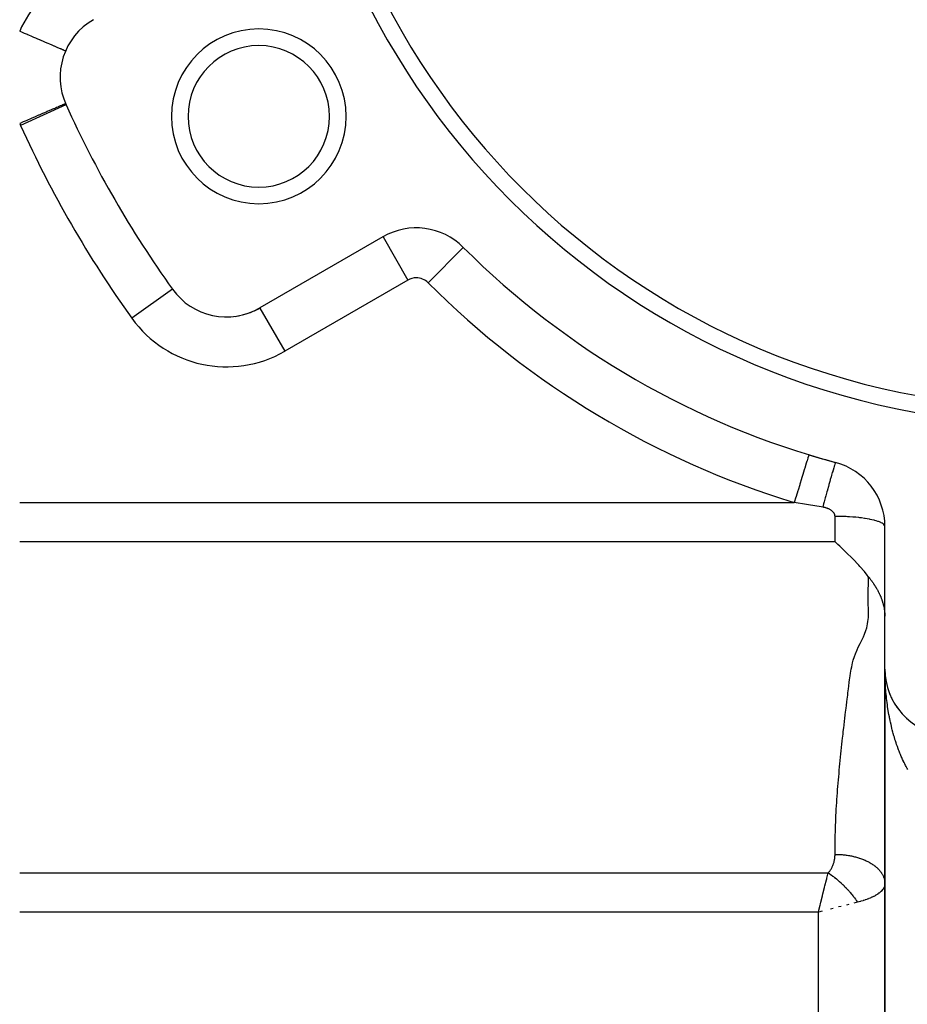
# Model space of a CAD drawing. Extents: x 24 to 1344, y -778 to 196.
# Drawn here: x 728 to 781, y -346 to -287 of the extents above; entities that cross this region are included whole.
import ezdxf

# ---------------------------------------------------------------- set-up
doc = ezdxf.new("R2010")
doc.units = 0
doc.linetypes.add('DASHED', pattern=[11.05, 8.7, -2.35])
doc.layers.get('0').update_dxf_attribs({"linetype": 'CONTINUOUS'})
doc.layers.add('NEVIDI', color=4, linetype='DASHED')

msp = doc.modelspace()

# ---------------------------------------------------------------- linework, layer by layer
at = {"color": 2}
for p, q in [((730.75211, -288.571796), (730.752078, -288.571782)), ((730.755123, -288.573095), (730.75211, -288.571796)), ((730.754884, -291.738903), (730.750602, -291.740747)), ((730.755123, -291.7388), (730.754884, -291.738903)), ((730.784595, -291.805518), (730.780119, -291.807545)), ((749.833641, -299.737064), (742.42862, -304.012354)), ((754.660779, -300.371449), (754.65708, -300.375152)), ((737.178038, -302.879286), (737.175346, -302.881216)), ((742.42862, -304.012354), (742.430276, -304.015223)), ((780, -325.704201), (780, -317.153619)), ((777.178039, -318.21834), (777, -318.051952)), ((777.28152, -318.315356), (777.178039, -318.21834)), ((777.616848, -318.633414), (777.28152, -318.315356)), ((777.678671, -318.692971), (777.616848, -318.633414)), ((778.057634, -319.067881), (777.678671, -318.692971)), ((778.063803, -319.074158), (778.057634, -319.067881)), ((778.429692, -319.460258), (778.063803, -319.074158)), ((778.500291, -319.538508), (778.429692, -319.460258)), ((778.769827, -319.852237), (778.500291, -319.538508)), ((778.941377, -320.067486), (778.769827, -319.852237)), ((779, -320.144539), (778.941377, -320.067486)), ((779, -320.144539), (779.023615, -320.175978)), ((779.023615, -320.175978), (779.031686, -320.186721)), ((779.031686, -320.186721), (779.063345, -320.228905)), ((779.063345, -320.228905), (779.066797, -320.233512)), ((779.066797, -320.233512), (779.078166, -320.248696)), ((779.078166, -320.248696), (779.09313, -320.268718)), ((779.09313, -320.268718), (779.102322, -320.281041)), ((779.102322, -320.281041), (779.103606, -320.282765)), ((779.103606, -320.282765), (779.138167, -320.329331)), ((779.138167, -320.329331), (779.1442, -320.337501)), ((779.1442, -320.337501), (779.174253, -320.378415)), ((779.174253, -320.378415), (779.185161, -320.393366)), ((779.185161, -320.393366), (779.210511, -320.428344)), ((779.210511, -320.428344), (779.226268, -320.450268)), ((779.226268, -320.450268), (779.246882, -320.479181)), ((779.246882, -320.479181), (779.267492, -320.508374)), ((779.267492, -320.508374), (779.283258, -320.530914)), ((779.283258, -320.530914), (779.308719, -320.567733)), ((779.308719, -320.567733), (779.319581, -320.583607)), ((779.319581, -320.583607), (779.349035, -320.627202)), ((779.349035, -320.627202), (779.349746, -320.628265)), ((779.349746, -320.628265), (779.355735, -320.637238)), ((779.355735, -320.637238), (779.390563, -320.690176)), ((779.390563, -320.690176), (779.391706, -320.691936)), ((779.391706, -320.691936), (779.400049, -320.704832)), ((779.400049, -320.704832), (779.427264, -320.747495)), ((779.427264, -320.747495), (779.43092, -320.753299)), ((779.43092, -320.753299), (779.462453, -320.804121)), ((779.462453, -320.804121), (779.470738, -320.817713)), ((779.470738, -320.817713), (779.487776, -320.846001)), ((779.487776, -320.846001), (779.497123, -320.861718)), ((779.497123, -320.861718), (779.509897, -320.883435)), ((779.509897, -320.883435), (779.531176, -320.920257)), ((779.531176, -320.920257), (779.548246, -320.950414)), ((779.548246, -320.950414), (779.564498, -320.979673)), ((779.564498, -320.979673), (779.577697, -321.003852)), ((779.577697, -321.003852), (779.585603, -321.01852)), ((779.585603, -321.01852), (779.597071, -321.040059)), ((779.597071, -321.040059), (779.621873, -321.087757)), ((779.621873, -321.087757), (779.628748, -321.101263)), ((779.628748, -321.101263), (779.656979, -321.158148)), ((779.656979, -321.158148), (779.659456, -321.163253)), ((779.659456, -321.163253), (779.677481, -321.20101)), ((779.677481, -321.20101), (779.689155, -321.226057)), ((779.689155, -321.226057), (779.690784, -321.22959)), ((779.690784, -321.22959), (779.717787, -321.289656)), ((779.717787, -321.289656), (779.723141, -321.301917)), ((779.723141, -321.301917), (779.745199, -321.353799)), ((779.745199, -321.353799), (779.753956, -321.375044)), ((779.753956, -321.375044), (779.759938, -321.389786)), ((779.759938, -321.389786), (779.77139, -321.418553)), ((779.77139, -321.418553), (779.783135, -321.448852)), ((779.783135, -321.448852), (779.796295, -321.483836)), ((779.796295, -321.483836), (779.810616, -321.52327)), ((779.810616, -321.52327), (779.819872, -321.549592)), ((779.819872, -321.549592), (779.83637, -321.598308)), ((779.83637, -321.598308), (779.842075, -321.615744)), ((779.842075, -321.615744), (779.86026, -321.67361)), ((779.86026, -321.67361), (779.862835, -321.682111)), ((779.862835, -321.682111), (779.881165, -321.74517)), ((779.881165, -321.74517), (779.882149, -321.748694)), ((779.882149, -321.748694), (779.882295, -321.749216)), ((779.882295, -321.749216), (779.892508, -321.786732)), ((779.892508, -321.786732), (779.900017, -321.815494)), ((779.900017, -321.815494), (779.902425, -321.824952)), ((779.902425, -321.824952), (779.916361, -321.882195)), ((779.916361, -321.882195), (779.920597, -321.900549)), ((779.920597, -321.900549), (779.931221, -321.948901)), ((779.931221, -321.948901), (779.936848, -321.976058)), ((779.936848, -321.976058), (779.944585, -322.01549)), ((779.944585, -322.01549), (779.951166, -322.051291)), ((779.951166, -322.051291), (779.956476, -322.082001)), ((779.956476, -322.082001), (779.963566, -322.126126)), ((779.963566, -322.126126), (779.966843, -322.147987)), ((779.966843, -322.147987), (779.973005, -322.192264)), ((779.973005, -322.192264), (779.974069, -322.200415)), ((779.974069, -322.200415), (779.975772, -322.213802)), ((779.975772, -322.213802), (779.982721, -322.274116)), ((779.982721, -322.274116), (779.983237, -322.279054)), ((779.983237, -322.279054), (779.987104, -322.318725)), ((779.987104, -322.318725), (779.989299, -322.34395)), ((779.989299, -322.34395), (779.989554, -322.34705)), ((779.989554, -322.34705), (779.993962, -322.408173)), ((779.993962, -322.408173), (779.994625, -322.41914)), ((779.994625, -322.41914), (779.997272, -322.471757)), ((779.997272, -322.471757), (779.997993, -322.490294)), ((779.997993, -322.490294), (779.999269, -322.534623)), ((780, -325.704201), (780, -377)), ((780, -377), (780, -325.704201)), ((780, -325.799397), (780, -338.600551)), ((780.002004, -325.830686), (780.002072, -325.832834)), ((780.002072, -325.832834), (780.002177, -325.836327)), ((780.002072, -325.832834), (780.008278, -325.96133)), ((780.002076, -325.832962), (780.003953, -325.878254)), ((780.002177, -325.836327), (780.002276, -325.83982)), ((780.002177, -325.836327), (780.008696, -325.9683)), ((780.002181, -325.836458), (780.004223, -325.878254)), ((780.002276, -325.83982), (780.002368, -325.843313)), ((780.002276, -325.83982), (780.009089, -325.97527)), ((780.00228, -325.839954), (780.004196, -325.878254)), ((780.002368, -325.843313), (780.002455, -325.846807)), ((780.002373, -325.843451), (780.004147, -325.878254)), ((780.002455, -325.846807), (780.002535, -325.8503)), ((780.00254, -325.850445), (780.00246, -325.846948)), ((780.002535, -325.8503), (780.002609, -325.853794)), ((780.002614, -325.853942), (780.00254, -325.850445)), ((780.002609, -325.853794), (780.002677, -325.857288)), ((780.002682, -325.857439), (780.002614, -325.853942)), ((780.002677, -325.857288), (780.002739, -325.860782)), ((780.008012, -325.957087), (780.008278, -325.96133)), ((780.008278, -325.96133), (780.008696, -325.9683)), ((780.008278, -325.96133), (780.018605, -326.089553)), ((780.008294, -325.961585), (780.013567, -326.033375)), ((780.008696, -325.9683), (780.009089, -325.97527)), ((780.008696, -325.9683), (780.019539, -326.099967)), ((780.008713, -325.968561), (780.018641, -326.089934)), ((780.009089, -325.97527), (780.009457, -325.982243)), ((780.009107, -325.975538), (780.01201, -326.010145)), ((780.018016, -326.083291), (780.018605, -326.089553)), ((780.018605, -326.089553), (780.019539, -326.099967)), ((780.018605, -326.089553), (780.033038, -326.217366)), ((780.018641, -326.089934), (780.033406, -326.229576)), ((780.019539, -326.099967), (780.020418, -326.110385)), ((780.032001, -326.209091), (780.033038, -326.217366)), ((780.033038, -326.217366), (780.034689, -326.231176)), ((780.033038, -326.217366), (780.051564, -326.344634)), ((780.049951, -326.334351), (780.051564, -326.344634)), ((780.051564, -326.344634), (780.054129, -326.361775)), ((780.051564, -326.344634), (780.074168, -326.471219)), ((780.071853, -326.458958), (780.074168, -326.471219)), ((780.074168, -326.471219), (780.077841, -326.491612)), ((780.074315, -326.471969), (780.087129, -326.534528)), ((780.127442, -326.705807), (780.13151, -326.721804)), ((780.131769, -326.722789), (780.138759, -326.748396)), ((780.161091, -326.827891), (780.166167, -326.845541)), ((780.198555, -326.94877), (780.204759, -326.968066)), ((780.205161, -326.969273), (780.223322, -327.022041)), ((780.243262, -327.078063), (780.247246, -327.08925)), ((780.24773, -327.090561), (780.243273, -327.078063)), ((780.284821, -327.186576), (780.293585, -327.20896)), ((780.333596, -327.303398), (780.343724, -327.32707)), ((780.386036, -327.418602), (780.397598, -327.443458)), ((780.442042, -327.531999), (780.455137, -327.558006)), ((780.501657, -327.64367), (780.516275, -327.670593)), ((780, -327.762631), (780, -328.560775)), ((780, -327.762631), (780, -328.560775)), ((780.564753, -327.753365), (780.580944, -327.7811)), ((780.631275, -327.860977), (780.649076, -327.889407)), ((780.701218, -327.966495), (780.72059, -327.995402)), ((780.774429, -328.069702), (780.795394, -328.098982)), ((780.850887, -328.170575), (780.873398, -328.200043)), ((780.930441, -328.268916), (780.954509, -328.298483)), ((780.95631, -328.300597), (780.932231, -328.271065)), ((781.013102, -328.364734), (781.038638, -328.3942)), ((781.098743, -328.457869), (781.12569, -328.48709)), ((781.187313, -328.548269), (781.215561, -328.577066)), ((781.278714, -328.63584), (781.308139, -328.664046)), ((780, -328.979208), (780, -329.397255)), ((780, -328.979208), (780, -329.397255)), ((780, -330.26394), (780, -330.848919)), ((780, -330.26394), (780, -330.848919)), ((780, -331.893449), (780, -332.30681)), ((780, -331.893449), (780, -332.30681)), ((780, -333.742608), (780, -334.357942)), ((780, -333.742608), (780, -334.357942)), ((780, -334.76454), (780, -334.804163)), ((780, -334.76454), (780, -334.804163)), ((780, -334.966043), (780, -335.169765)), ((780, -334.966043), (780, -335.169765)), ((780, -335.573546), (780, -335.975812)), ((780, -335.573546), (780, -335.975812)), ((780, -337.373152), (780, -337.7676)), ((780, -337.373152), (780, -337.7676)), ((780, -338.004085), (780, -338.160599)), ((780, -338.004085), (780, -338.160599)), ((780, -338.558897), (780, -338.600551)), ((780, -338.558897), (780, -338.600551)), ((780, -338.600551), (780, -377)), ((776, -340.300735), (776.026211, -340.196007)), ((776.22543, -340.244414), (776, -340.300735))]:
    msp.add_line(p, q, dxfattribs=at)
for centre, radius, start, end in [((790, -265), 46, 180, 360), ((790, -265), 45, 180, 360), ((734.42862, -290.155948), 4, 120, 204.355222), ((742.368603, -292.5), 5.25, 0, 180), ((742.368603, -292.5), 4.25, 0, 180), ((790, -265), 65, 204.355222, 215.644778), ((742.368603, -292.5), 5.25, 180, 360), ((742.368603, -292.5), 4.25, 180, 360), ((751.833641, -303.201165), 4, 45.026114, 120), ((790, -265), 50, 225.026114, 254.973886), ((740.42862, -300.548253), 4, 215.644778, 300), ((740.42862, -300.548253), 4, 289.816636, 300), ((740.42862, -300.548253), 4, 271.42107, 273.609656), ((740.42862, -300.548253), 4, 277.501852, 279.910458), ((740.42862, -300.548253), 4, 280.25453, 280.867638), ((740.42862, -300.548253), 4, 284.059863, 288.144277), ((790, -265), 50, 253.055969, 254.973887), ((776, -317.153619), 4, 0, 74.973886), ((784, -325.704201), 4, 180, 264.355222)]:
    msp.add_arc(centre, radius, start, end, dxfattribs=at)
at = {"layer": 'NEVIDI', "color": 7, "linetype": 'CONTINUOUS'}
for p, q in [((728.036253, -287.401573), (728.000007, -287.385955)), ((728.129439, -287.441727), (728.036253, -287.401573)), ((728.212406, -287.477476), (728.129439, -287.441727)), ((728.295786, -287.513404), (728.212406, -287.477476)), ((728.470435, -287.588658), (728.295786, -287.513404)), ((728.496638, -287.599948), (728.470435, -287.588658)), ((728.552724, -287.624114), (728.496638, -287.599948)), ((728.724277, -287.698034), (728.552724, -287.624114)), ((728.804844, -287.732749), (728.724277, -287.698034)), ((728.854931, -287.75433), (728.804844, -287.732749)), ((728.971777, -287.804677), (728.854931, -287.75433)), ((729.049843, -287.838314), (728.971777, -287.804677)), ((729.197744, -287.902041), (729.049843, -287.838314)), ((729.210537, -287.907554), (729.197744, -287.902041)), ((729.285257, -287.939749), (729.210537, -287.907554)), ((729.43848, -288.00577), (729.285257, -287.939749)), ((729.509299, -288.036285), (729.43848, -288.00577)), ((729.51908, -288.040499), (729.509299, -288.036285)), ((729.653603, -288.098463), (729.51908, -288.040499)), ((729.719811, -288.126992), (729.653603, -288.098463)), ((729.813081, -288.167181), (729.719811, -288.126992)), ((729.853998, -288.184811), (729.813081, -288.167181)), ((729.915054, -288.21112), (729.853998, -288.184811)), ((730.037916, -288.26406), (729.915054, -288.21112)), ((730.074478, -288.279814), (730.037916, -288.26406)), ((730.093422, -288.287977), (730.074478, -288.279814)), ((730.203699, -288.335494), (730.093422, -288.287977)), ((730.252988, -288.356732), (730.203699, -288.335494)), ((730.298525, -288.376353), (730.252988, -288.356732)), ((730.349784, -288.39844), (730.298525, -288.376353)), ((730.392463, -288.416829), (730.349784, -288.39844)), ((730.474931, -288.452363), (730.392463, -288.416829)), ((730.481153, -288.455044), (730.474931, -288.452363)), ((730.510604, -288.467734), (730.481153, -288.455044)), ((730.578053, -288.496796), (730.510604, -288.467734)), ((730.60643, -288.509023), (730.578053, -288.496796)), ((730.619105, -288.514484), (730.60643, -288.509023)), ((730.658213, -288.531335), (730.619105, -288.514484)), ((730.678971, -288.540279), (730.658213, -288.531335)), ((730.709991, -288.553646), (730.678971, -288.540279)), ((730.714663, -288.555659), (730.709991, -288.553646)), ((730.727729, -288.561289), (730.714663, -288.555659)), ((730.746915, -288.569557), (730.727729, -288.561289)), ((730.752078, -288.571782), (730.746915, -288.569557)), ((730.780119, -291.807545), (728.051576, -293.042696)), ((729.653596, -292.213436), (729.585794, -292.242651)), ((729.791156, -292.154164), (729.653596, -292.213436)), ((729.791853, -292.153864), (729.791156, -292.154164)), ((729.854071, -292.127055), (729.791853, -292.153864)), ((729.980727, -292.07248), (729.854071, -292.127055)), ((730.037984, -292.047809), (729.980727, -292.07248)), ((730.055815, -292.040125), (730.037984, -292.047809)), ((730.15242, -291.998499), (730.055815, -292.040125)), ((730.203696, -291.976404), (730.15242, -291.998499)), ((730.282813, -291.942313), (730.203696, -291.976404)), ((730.304936, -291.93278), (730.282813, -291.942313)), ((730.34978, -291.913457), (730.304936, -291.93278)), ((730.436958, -291.875892), (730.34978, -291.913457)), ((730.46874, -291.862197), (730.436958, -291.875892)), ((730.474927, -291.859531), (730.46874, -291.862197)), ((730.54726, -291.828363), (730.474927, -291.859531)), ((730.578049, -291.815096), (730.54726, -291.828363)), ((730.61026, -291.801216), (730.578049, -291.815096)), ((730.634933, -291.790585), (730.61026, -291.801216)), ((730.658209, -291.780556), (730.634933, -291.790585)), ((730.69911, -291.762932), (730.658209, -291.780556)), ((730.704762, -291.760497), (730.69911, -291.762932)), ((730.71466, -291.756232), (730.704762, -291.760497)), ((730.739189, -291.745664), (730.71466, -291.756232)), ((730.746913, -291.742336), (730.739189, -291.745664)), ((730.750602, -291.740747), (730.746913, -291.742336)), ((728.38751, -292.758966), (728.212396, -292.834423)), ((728.468841, -292.72392), (728.38751, -292.758966)), ((728.470423, -292.723239), (728.468841, -292.72392)), ((728.643271, -292.648761), (728.470423, -292.723239)), ((728.724264, -292.613862), (728.643271, -292.648761)), ((728.82805, -292.569143), (728.724264, -292.613862)), ((728.892849, -292.541222), (728.82805, -292.569143)), ((728.971765, -292.50722), (728.892849, -292.541222)), ((729.134704, -292.437014), (728.971765, -292.50722)), ((729.172439, -292.420755), (729.134704, -292.437014)), ((729.210527, -292.404344), (729.172439, -292.420755)), ((729.3663, -292.337225), (729.210527, -292.404344)), ((729.438471, -292.306129), (729.3663, -292.337225)), ((729.495599, -292.281514), (729.438471, -292.306129)), ((729.585794, -292.242651), (729.495599, -292.281514)), ((728.101191, -292.882343), (728.000002, -292.925948)), ((728.128708, -292.870485), (728.101191, -292.882343)), ((728.212396, -292.834423), (728.128708, -292.870485)), ((749.83758, -299.743887), (751.333641, -302.33514)), ((754.65708, -300.375152), (752.540425, -302.493736)), ((751.333641, -302.33514), (743.92862, -306.610431)), ((737.175346, -302.881216), (734.740101, -304.627561)), ((742.430276, -304.015223), (743.92862, -306.610431)), ((775.400265, -312.920957), (775.368899, -313.02391)), ((775.400886, -312.918918), (775.400265, -312.920957)), ((775.403904, -312.909011), (775.400886, -312.918918)), ((775.421904, -312.849928), (775.403904, -312.909011)), ((775.422205, -312.848943), (775.421904, -312.849928)), ((775.423616, -312.84431), (775.422205, -312.848943)), ((775.42813, -312.829495), (775.423616, -312.84431)), ((775.247456, -313.422524), (775.179682, -313.64498)), ((775.249005, -313.417439), (775.247456, -313.422524)), ((775.255795, -313.395153), (775.249005, -313.417439)), ((775.312248, -313.209857), (775.255795, -313.395153)), ((775.313495, -313.205763), (775.312248, -313.209857)), ((775.319232, -313.186931), (775.313495, -313.205763)), ((775.363486, -313.041676), (775.319232, -313.186931)), ((775.364446, -313.038526), (775.363486, -313.041676)), ((775.368899, -313.02391), (775.364446, -313.038526)), ((776.9662, -313.478871), (776.951561, -313.525138)), ((776.967117, -313.476003), (776.9662, -313.478871)), ((776.991633, -313.401089), (776.967117, -313.476003)), ((777.002363, -313.369767), (776.991633, -313.401089)), ((777.003, -313.367947), (777.002363, -313.369767)), ((777.019735, -313.322602), (777.003, -313.367947)), ((777.026357, -313.306814), (777.019735, -313.322602)), ((777.026731, -313.305988), (777.026357, -313.306814)), ((777.035393, -313.291014), (777.026731, -313.305988)), ((777.037038, -313.290388), (777.035393, -313.291014)), ((775.082067, -313.965382), (774.995319, -314.250116)), ((775.084041, -313.958903), (775.082067, -313.965382)), ((775.092342, -313.931655), (775.084041, -313.958903)), ((775.170293, -313.675797), (775.092342, -313.931655)), ((775.172049, -313.670032), (775.170293, -313.675797)), ((775.179682, -313.64498), (775.172049, -313.670032)), ((776.791589, -314.061468), (776.766771, -314.147495)), ((776.793133, -314.05613), (776.791589, -314.061468)), ((776.838163, -313.901553), (776.793133, -314.05613)), ((776.85996, -313.827531), (776.838163, -313.901553)), ((776.861307, -313.822974), (776.85996, -313.827531)), ((776.900072, -313.693044), (776.861307, -313.822974)), ((776.918479, -313.63228), (776.900072, -313.693044)), ((776.919606, -313.628582), (776.918479, -313.63228)), ((776.951561, -313.525138), (776.919606, -313.628582)), ((774.879094, -314.631604), (774.779262, -314.959285)), ((774.881395, -314.624053), (774.879094, -314.631604)), ((774.890353, -314.594648), (774.881395, -314.624053)), ((774.984388, -314.285996), (774.890353, -314.594648)), ((774.986613, -314.278693), (774.984388, -314.285996)), ((774.995319, -314.250116), (774.986613, -314.278693)), ((776.629974, -314.629346), (776.600368, -314.735017)), ((776.631892, -314.622515), (776.629974, -314.629346)), ((776.687067, -314.426851), (776.631892, -314.622515)), ((776.714497, -314.330235), (776.687067, -314.426851)), ((776.716268, -314.324012), (776.714497, -314.330235)), ((776.766771, -314.147495), (776.716268, -314.324012)), ((774.7679, -314.996578), (774.664182, -315.337015)), ((774.770381, -314.988435), (774.7679, -314.996578)), ((774.779262, -314.959285), (774.770381, -314.988435)), ((776.44632, -315.291107), (776.444203, -315.298812)), ((776.508028, -315.067174), (776.44632, -315.291107)), ((776.5394, -314.953912), (776.508028, -315.067174)), ((776.541375, -314.946793), (776.5394, -314.953912)), ((776.600368, -314.735017), (776.541375, -314.946793)), ((728, -315.699265), (774.553817, -315.699265)), ((774.652974, -315.373803), (774.553817, -315.699265)), ((775.292214, -315.824472), (774.553817, -315.699265)), ((774.655438, -315.365716), (774.652974, -315.373803)), ((774.664182, -315.337015), (774.655438, -315.365716)), ((775.404528, -315.842933), (775.292214, -315.824472)), ((776.165198, -315.963953), (775.404528, -315.842933)), ((776.312809, -315.780422), (776.25926, -315.978436)), ((776.34599, -315.658226), (776.312809, -315.780422)), ((776.348157, -315.650257), (776.34599, -315.658226)), ((776.411665, -315.417499), (776.348157, -315.650257)), ((776.444203, -315.298812), (776.411665, -315.417499)), ((776.259259, -315.978434), (776.165198, -315.963953)), ((776.281698, -315.981956), (776.259259, -315.978434)), ((776.287071, -315.98285), (776.281698, -315.981956)), ((776.32309, -315.989349), (776.287071, -315.98285)), ((776.328392, -315.990381), (776.32309, -315.989349)), ((776.363888, -315.997802), (776.328392, -315.990381)), ((776.369108, -315.998969), (776.363888, -315.997802)), ((776.403993, -316.007283), (776.369108, -315.998969)), ((776.409179, -316.008596), (776.403993, -316.007283)), ((776.443358, -316.01777), (776.409179, -316.008596)), ((776.448438, -316.019212), (776.443358, -316.01777)), ((776.481898, -316.029237), (776.448438, -316.019212)), ((776.48687, -316.030806), (776.481898, -316.029237)), ((776.519533, -316.041657), (776.48687, -316.030806)), ((776.524392, -316.043353), (776.519533, -316.041657)), ((776.55617, -316.055001), (776.524392, -316.043353)), ((776.560875, -316.05681), (776.55617, -316.055001)), ((776.59169, -316.069228), (776.560875, -316.05681)), ((776.596243, -316.07115), (776.59169, -316.069228)), ((776.626033, -316.084318), (776.596243, -316.07115)), ((776.630425, -316.086349), (776.626033, -316.084318)), ((776.659168, -316.100258), (776.630425, -316.086349)), ((776.663364, -316.10238), (776.659168, -316.100258)), ((776.691007, -316.116991), (776.663364, -316.10238)), ((776.692257, -316.117678), (776.691007, -316.116991)), ((776.695048, -316.119222), (776.692257, -316.117678)), ((776.721561, -316.134506), (776.695048, -316.119222)), ((776.725411, -316.136823), (776.721561, -316.134506)), ((776.750774, -316.152757), (776.725411, -316.136823)), ((776.754445, -316.155164), (776.750774, -316.152757)), ((776.778627, -316.171718), (776.754445, -316.155164)), ((776.782122, -316.174217), (776.778627, -316.171718)), ((776.80507, -316.191354), (776.782122, -316.174217)), ((776.808384, -316.193941), (776.80507, -316.191354)), ((776.830018, -316.211609), (776.808384, -316.193941)), ((776.833127, -316.214267), (776.830018, -316.211609)), ((776.853396, -316.232433), (776.833127, -316.214267)), ((776.856294, -316.235159), (776.853396, -316.232433)), ((776.875132, -316.25378), (776.856294, -316.235159)), ((776.877814, -316.25657), (776.875132, -316.25378)), ((776.895154, -316.275596), (776.877814, -316.25657)), ((776.897614, -316.278447), (776.895154, -316.275596)), ((776.913443, -316.297853), (776.897614, -316.278447)), ((776.915677, -316.300755), (776.913443, -316.297853)), ((776.929996, -316.320509), (776.915677, -316.300755)), ((776.931988, -316.323432), (776.929996, -316.320509)), ((776.944794, -316.343493), (776.931988, -316.323432)), ((776.94658, -316.346487), (776.944794, -316.343493)), ((776.95788, -316.366835), (776.94658, -316.346487)), ((776.959424, -316.369835), (776.95788, -316.366835)), ((776.969211, -316.390433), (776.959424, -316.369835)), ((776.970532, -316.393465), (776.969211, -316.390433)), ((776.978777, -316.414236), (776.970532, -316.393465)), ((776.979886, -316.417329), (776.978777, -316.414236)), ((776.98659, -316.438253), (776.979886, -316.417329)), ((776.987469, -316.441364), (776.98659, -316.438253)), ((776.992628, -316.462422), (776.987469, -316.441364)), ((776.993278, -316.465551), (776.992628, -316.462422)), ((776.996876, -316.486667), (776.993278, -316.465551)), ((776.997294, -316.489799), (776.996876, -316.486667)), ((776.999333, -316.510976), (776.997294, -316.489799)), ((776.999519, -316.514117), (776.999333, -316.510976)), ((777, -316.530324), (776.999519, -316.514117)), ((777, -318.051952), (777, -316.530324)), ((777.082176, -316.530558), (777, -316.530324)), ((777.281548, -316.533075), (777.082176, -316.530558)), ((777.348761, -316.534551), (777.281548, -316.533075)), ((777.481606, -316.538409), (777.348761, -316.534551)), ((777.678732, -316.546486), (777.481606, -316.538409)), ((777.743086, -316.549748), (777.678732, -316.546486)), ((777.871875, -316.557228), (777.743086, -316.549748)), ((778.063886, -316.570834), (777.871875, -316.557228)), ((778.124041, -316.575729), (778.063886, -316.570834)), ((778.24713, -316.586734), (778.124041, -316.575729)), ((778.429763, -316.605664), (778.24713, -316.586734)), ((778.485039, -316.612047), (778.429763, -316.605664)), ((778.600057, -316.626378), (778.485039, -316.612047)), ((778.769862, -316.650348), (778.600057, -316.626378)), ((778.819361, -316.658026), (778.769862, -316.650348)), ((778.924062, -316.675399), (778.819361, -316.658026)), ((779.078118, -316.704087), (778.924062, -316.675399)), ((779.121321, -316.712883), (779.078118, -316.704087)), ((779.213883, -316.732993), (779.121321, -316.712883)), ((779.349122, -316.765948), (779.213883, -316.732993)), ((779.385365, -316.775622), (779.349122, -316.765948)), ((779.464195, -316.79812), (779.385365, -316.775622)), ((779.577721, -316.834759), (779.464195, -316.79812)), ((779.606646, -316.845076), (779.577721, -316.834759)), ((779.670377, -316.869574), (779.606646, -316.845076)), ((779.759924, -316.909301), (779.670377, -316.869574)), ((779.78147, -316.920087), (779.759924, -316.909301)), ((779.8289, -316.946133), (779.78147, -316.920087)), ((779.892472, -316.988239), (779.8289, -316.946133)), ((779.906503, -316.999223), (779.892472, -316.988239)), ((779.936784, -317.026339), (779.906503, -316.999223)), ((779.973012, -317.070203), (779.936784, -317.026339)), ((779.979664, -317.081168), (779.973012, -317.070203)), ((779.992262, -317.10888), (779.979664, -317.081168)), ((780, -317.153619), (779.992262, -317.10888)), ((777, -318.051952), (728, -318.051952)), ((779.002008, -320.266175), (779, -320.144539)), ((779.003355, -320.500282), (779.002008, -320.266175)), ((779.002878, -320.655803), (779.003355, -320.500282)), ((778.997288, -321.279487), (778.999337, -321.04539)), ((778.999337, -321.04539), (779.000941, -320.889982)), ((779.000941, -320.889982), (779.002878, -320.655803)), ((778.996663, -321.43505), (778.997288, -321.279487)), ((778.997679, -321.66938), (778.996663, -321.43505)), ((779.000138, -321.824691), (778.997679, -321.66938)), ((779.006137, -322.058835), (779.000138, -321.824691)), ((779.009488, -322.214399), (779.006137, -322.058835)), ((779.009343, -322.44865), (779.009488, -322.214399)), ((778.957163, -322.993611), (778.98132, -322.838448)), ((778.98132, -322.838448), (779.003344, -322.603972)), ((779.003344, -322.603972), (779.009343, -322.44865)), ((778.779027, -323.618003), (778.861755, -323.383291)), ((778.861755, -323.383291), (778.905887, -323.227893)), ((778.905887, -323.227893), (778.957163, -322.993611)), ((778.399926, -324.396972), (778.520438, -324.162554)), ((778.520438, -324.162554), (778.600431, -324.007051)), ((778.600431, -324.007051), (778.713339, -323.772904)), ((778.713339, -323.772904), (778.779027, -323.618003)), ((778.224446, -324.786719), (778.324652, -324.552139)), ((778.324652, -324.552139), (778.399926, -324.396972)), ((778.001433, -325.566301), (778.054385, -325.331457)), ((778.054385, -325.331457), (778.095303, -325.17633)), ((778.095303, -325.17633), (778.167997, -324.941834)), ((778.167997, -324.941834), (778.224446, -324.786719)), ((777.931962, -325.955673), (777.971468, -325.721111)), ((777.971468, -325.721111), (778.001433, -325.566301)), ((780.000724, -325.856618), (780, -325.704201)), ((780.002003, -325.957562), (780.000724, -325.856618)), ((777.82823, -326.734706), (777.857413, -326.500387)), ((777.857413, -326.500387), (777.877112, -326.345422)), ((777.877112, -326.345422), (777.90888, -326.110749)), ((777.90888, -326.110749), (777.931962, -325.955673)), ((780.005133, -326.10971), (780.002003, -325.957562)), ((780.008009, -326.210593), (780.005133, -326.10971)), ((780.013545, -326.362457), (780.008009, -326.210593)), ((780.018004, -326.462869), (780.013545, -326.362457)), ((780.02594, -326.614301), (780.018004, -326.462869)), ((777.779859, -327.12437), (777.808927, -326.890028)), ((777.808927, -326.890028), (777.82823, -326.734706)), ((780.03181, -326.711602), (780.02594, -326.614301)), ((780.031992, -326.714478), (780.03181, -326.711602)), ((780.042313, -326.865218), (780.031992, -326.714478)), ((780.049948, -326.964955), (780.042313, -326.865218)), ((780.062646, -327.114926), (780.049948, -326.964955)), ((780.07185, -327.214077), (780.062646, -327.114926)), ((777.68398, -327.903698), (777.712653, -327.669312)), ((777.712653, -327.669312), (777.73175, -327.513905)), ((777.73175, -327.513905), (777.760643, -327.279669)), ((777.760643, -327.279669), (777.779859, -327.12437)), ((780.086923, -327.36324), (780.07185, -327.214077)), ((780.097686, -327.461706), (780.086923, -327.36324)), ((780.11512, -327.609901), (780.097686, -327.461706)), ((780.126726, -327.702137), (780.11512, -327.609901)), ((780.12745, -327.707746), (780.126726, -327.702137)), ((780.147204, -327.854641), (780.12745, -327.707746)), ((777.618052, -328.448616), (777.636745, -328.293137)), ((777.636745, -328.293137), (777.665083, -328.058957)), ((777.665083, -328.058957), (777.68398, -327.903698)), ((780.161062, -327.951555), (780.147204, -327.854641)), ((780.183156, -328.097306), (780.161062, -327.951555)), ((780.198542, -328.193301), (780.183156, -328.097306)), ((780.222891, -328.337352), (780.198542, -328.193301)), ((777.544158, -329.072731), (777.571692, -328.838228)), ((777.571692, -328.838228), (777.590111, -328.682695)), ((777.590111, -328.682695), (777.618052, -328.448616)), ((780.239803, -328.432425), (780.222891, -328.337352)), ((780.266474, -328.575166), (780.239803, -328.432425)), ((780.283241, -328.660888), (780.266474, -328.575166)), ((780.284849, -328.668958), (780.283241, -328.660888)), ((780.313716, -328.80972), (780.284849, -328.668958)), ((780.333585, -328.902407), (780.313716, -328.80972)), ((777.481432, -329.617539), (777.499127, -329.462201)), ((777.499127, -329.462201), (777.526114, -329.227854)), ((777.526114, -329.227854), (777.544158, -329.072731)), ((780.364675, -329.041335), (780.333585, -328.902407)), ((780.386002, -329.132737), (780.364675, -329.041335)), ((780.419287, -329.269701), (780.386002, -329.132737)), ((780.442037, -329.359669), (780.419287, -329.269701)), ((780.477497, -329.494563), (780.442037, -329.359669)), ((777.41206, -330.24195), (777.437802, -330.007089)), ((777.437802, -330.007089), (777.455069, -329.851728)), ((777.455069, -329.851728), (777.481432, -329.617539)), ((780.498975, -329.573351), (780.477497, -329.494563)), ((780.501641, -329.582988), (780.498975, -329.573351)), ((780.539172, -329.715424), (780.501641, -329.582988)), ((780.564728, -329.802371), (780.539172, -329.715424)), ((780.604362, -329.932458), (780.564728, -329.802371)), ((780.631306, -330.017823), (780.604362, -329.932458)), ((780.672981, -330.145338), (780.631306, -330.017823)), ((777.354217, -330.78647), (777.37043, -330.631229)), ((777.37043, -330.631229), (777.395336, -330.396827)), ((777.395336, -330.396827), (777.41206, -330.24195)), ((780.701218, -330.228815), (780.672981, -330.145338)), ((780.744922, -330.353707), (780.701218, -330.228815)), ((780.770212, -330.423727), (780.744922, -330.353707)), ((780.774404, -330.435179), (780.770212, -330.423727)), ((780.819997, -330.557067), (780.774404, -330.435179)), ((780.850856, -330.636899), (780.819997, -330.557067)), ((780.898397, -330.755945), (780.850856, -330.636899)), ((777.291496, -331.410698), (777.314587, -331.17605)), ((777.314587, -331.17605), (777.330146, -331.021252)), ((777.330146, -331.021252), (777.354217, -330.78647)), ((780.930446, -330.833644), (780.898397, -330.755945)), ((780.979828, -330.949583), (780.930446, -330.833644)), ((781.01309, -331.025222), (780.979828, -330.949583)), ((781.064296, -331.138016), (781.01309, -331.025222)), ((781.092935, -331.199263), (781.064296, -331.138016)), ((781.098814, -331.211677), (781.092935, -331.199263)), ((781.151755, -331.321129), (781.098814, -331.211677)), ((777.24036, -331.955347), (777.254557, -331.80023)), ((777.254557, -331.80023), (777.276577, -331.565754)), ((777.276577, -331.565754), (777.291496, -331.410698)), ((781.187347, -331.392421), (781.151755, -331.321129)), ((781.241943, -331.498376), (781.187347, -331.392421)), ((781.278675, -331.567438), (781.241943, -331.498376)), ((781.334953, -331.669943), (781.278675, -331.567438)), ((781.37276, -331.736646), (781.334953, -331.669943)), ((777.186414, -332.579599), (777.206064, -332.345037)), ((777.206064, -332.345037), (777.219449, -332.190219)), ((777.219449, -332.190219), (777.24036, -331.955347)), ((777.143873, -333.124298), (777.155509, -332.969484)), ((777.155509, -332.969484), (777.17386, -332.734581)), ((777.17386, -332.734581), (777.186414, -332.579599)), ((777.100898, -333.748106), (777.11627, -333.514012)), ((777.11627, -333.514012), (777.126969, -333.358786)), ((777.126969, -333.358786), (777.143873, -333.124298)), ((777.06883, -334.293341), (777.077409, -334.138147)), ((777.077409, -334.138147), (777.091206, -333.903651)), ((777.091206, -333.903651), (777.100898, -333.748106)), ((777.03899, -334.917428), (777.049302, -334.68298)), ((777.049302, -334.68298), (777.056746, -334.52745)), ((777.056746, -334.52745), (777.06883, -334.293341)), ((777.019423, -335.462185), (777.024348, -335.30717)), ((777.024348, -335.30717), (777.032783, -335.072527)), ((777.032783, -335.072527), (777.03899, -334.917428)), ((777.005027, -336.086445), (777.009392, -335.851813)), ((777.009392, -335.851813), (777.012986, -335.69631)), ((777.012986, -335.69631), (777.019423, -335.462185)), ((776.999982, -336.631101), (777.000678, -336.475641)), ((777.000678, -336.475641), (777.002854, -336.241541)), ((777.002854, -336.241541), (777.005027, -336.086445)), ((776.967605, -337.185473), (776.969002, -337.178088)), ((776.969002, -337.178088), (776.977668, -337.127713)), ((776.977668, -337.127713), (776.978845, -337.120127)), ((776.978845, -337.120127), (776.985963, -337.068647)), ((776.985963, -337.068647), (776.986905, -337.060895)), ((776.986905, -337.060895), (776.992413, -337.008317)), ((776.992413, -337.008317), (776.993107, -337.000437)), ((776.993107, -337.000437), (776.996941, -336.946751)), ((776.996941, -336.946751), (776.997383, -336.938682)), ((776.997383, -336.938682), (776.999467, -336.884001)), ((776.999467, -336.884001), (776.999644, -336.875786)), ((776.999644, -336.875786), (777, -336.836036)), ((777, -336.836036), (776.999982, -336.631101)), ((777, -336.836036), (777.008904, -336.836044)), ((777.008904, -336.836044), (777.07082, -336.836528)), ((777.07082, -336.836528), (777.127124, -336.837621)), ((777.127124, -336.837621), (777.190009, -336.839579)), ((777.190009, -336.839579), (777.228498, -336.841162)), ((777.228498, -336.841162), (777.246933, -336.842024)), ((777.246933, -336.842024), (777.310706, -336.845525)), ((777.310706, -336.845525), (777.320719, -336.846148)), ((777.320719, -336.846148), (777.368145, -336.849373)), ((777.368145, -336.849373), (777.432592, -336.854477)), ((777.432592, -336.854477), (777.490581, -336.859789)), ((777.490581, -336.859789), (777.555382, -336.866537)), ((777.555382, -336.866537), (777.60486, -336.872273)), ((777.60486, -336.872273), (777.613704, -336.873352)), ((777.613704, -336.873352), (777.678791, -336.881797)), ((777.678791, -336.881797), (777.699331, -336.884648)), ((777.699331, -336.884648), (777.737341, -336.890162)), ((777.737341, -336.890162), (777.802479, -336.900336)), ((777.802479, -336.900336), (777.860985, -336.910266)), ((777.860985, -336.910266), (777.926088, -336.922214)), ((777.926088, -336.922214), (777.984429, -336.933741)), ((777.984429, -336.933741), (777.986199, -336.934103)), ((777.986199, -336.934103), (778.049247, -336.947477)), ((778.049247, -336.947477), (778.079953, -336.954332)), ((778.079953, -336.954332), (778.107221, -336.960611)), ((778.107221, -336.960611), (778.171567, -336.97615)), ((778.171567, -336.97615), (778.229026, -336.990905)), ((778.229026, -336.990905), (778.292654, -337.008241)), ((778.292654, -337.008241), (778.349502, -337.024642)), ((778.349502, -337.024642), (778.360924, -337.028043)), ((778.360924, -337.028043), (778.412104, -337.043733)), ((778.412104, -337.043733), (778.451552, -337.056335)), ((778.451552, -337.056335), (778.468068, -337.061746)), ((778.468068, -337.061746), (778.529513, -337.082591)), ((778.529513, -337.082591), (778.584457, -337.102214)), ((778.584457, -337.102214), (778.644479, -337.124757)), ((778.644479, -337.124757), (778.698121, -337.145925)), ((778.698121, -337.145925), (778.718069, -337.154051)), ((778.718069, -337.154051), (778.756603, -337.170151)), ((778.756603, -337.170151), (778.802542, -337.190062)), ((776.731831, -337.773357), (776.735381, -337.768102)), ((776.735381, -337.768102), (776.758698, -337.732133)), ((776.758698, -337.732133), (776.762079, -337.726697)), ((776.762079, -337.726697), (776.784322, -337.689412)), ((776.784322, -337.689412), (776.78755, -337.683768)), ((776.78755, -337.683768), (776.808681, -337.64522)), ((776.808681, -337.64522), (776.811745, -337.639386)), ((776.811745, -337.639386), (776.831766, -337.599574)), ((776.831766, -337.599574), (776.834655, -337.59357)), ((776.834655, -337.59357), (776.853549, -337.552531)), ((776.853549, -337.552531), (776.856282, -337.546323)), ((776.856282, -337.546323), (776.874073, -337.504014)), ((776.874073, -337.504014), (776.876637, -337.49763)), ((776.876637, -337.49763), (776.893284, -337.45417)), ((776.893284, -337.45417), (776.895669, -337.447636)), ((776.895669, -337.447636), (776.911125, -337.403082)), ((776.911125, -337.403082), (776.913334, -337.396368)), ((776.913334, -337.396368), (776.92754, -337.350707)), ((776.92754, -337.350707), (776.929561, -337.34382)), ((776.929561, -337.34382), (776.94247, -337.296993)), ((776.94247, -337.296993), (776.94429, -337.289942)), ((776.94429, -337.289942), (776.955849, -337.241905)), ((776.955849, -337.241905), (776.957469, -337.234652)), ((776.957469, -337.234652), (776.967605, -337.185473)), ((778.802542, -337.190062), (778.808609, -337.192751)), ((778.808609, -337.192751), (778.865535, -337.218688)), ((778.865535, -337.218688), (778.915959, -337.242766)), ((778.915959, -337.242766), (778.970897, -337.270247)), ((778.970897, -337.270247), (779.01938, -337.295645)), ((779.01938, -337.295645), (779.045986, -337.310062)), ((779.045986, -337.310062), (779.0723, -337.32467)), ((779.0723, -337.32467), (779.118798, -337.351369)), ((779.118798, -337.351369), (779.12132, -337.352851)), ((779.12132, -337.352851), (779.169385, -337.381777)), ((779.169385, -337.381777), (779.213715, -337.409672)), ((779.213715, -337.409672), (779.261849, -337.441385)), ((779.261849, -337.441385), (779.30391, -337.470405)), ((779.30391, -337.470405), (779.333876, -337.49188)), ((779.333876, -337.49188), (779.349449, -337.503318)), ((779.349449, -337.503318), (779.38923, -337.533449)), ((779.38923, -337.533449), (779.398201, -337.540433)), ((779.398201, -337.540433), (779.431943, -337.567368)), ((779.431943, -337.567368), (779.469127, -337.598342)), ((779.469127, -337.598342), (779.509122, -337.633316)), ((779.509122, -337.633316), (779.543729, -337.66511)), ((779.543729, -337.66511), (779.574186, -337.694391)), ((779.574186, -337.694391), (779.580812, -337.700936)), ((779.580812, -337.700936), (779.612819, -337.733487)), ((779.612819, -337.733487), (779.625453, -337.746791)), ((779.625453, -337.746791), (779.646879, -337.769993)), ((728, -337.948048), (776.588172, -337.948048)), ((776.482362, -338.367237), (776.499543, -338.299414)), ((776.499543, -338.299414), (776.508502, -338.264047)), ((776.508502, -338.264047), (776.588172, -337.948048)), ((776.588172, -337.948048), (776.612577, -337.92277)), ((776.588172, -337.948048), (776.607687, -337.960874)), ((776.607687, -337.960874), (776.659087, -337.995247)), ((776.612577, -337.92277), (776.616717, -337.918329)), ((776.616717, -337.918329), (776.644079, -337.887778)), ((776.644079, -337.887778), (776.648031, -337.883186)), ((776.648031, -337.883186), (776.674481, -337.851202)), ((776.659087, -337.995247), (776.664529, -337.998937)), ((776.664529, -337.998937), (776.732931, -338.046131)), ((776.674481, -337.851202), (776.67833, -337.846358)), ((776.67833, -337.846358), (776.703746, -337.813056)), ((776.703746, -337.813056), (776.707452, -337.808001)), ((776.707452, -337.808001), (776.731831, -337.773357)), ((776.732931, -338.046131), (776.759318, -338.064745)), ((776.759318, -338.064745), (776.764795, -338.068637)), ((776.764795, -338.068637), (776.774232, -338.075365)), ((776.774232, -338.075365), (776.860042, -338.137894)), ((776.860042, -338.137894), (776.865509, -338.14196)), ((776.865509, -338.14196), (776.900464, -338.168192)), ((776.900464, -338.168192), (776.941891, -338.199808)), ((776.941891, -338.199808), (776.961074, -338.214642)), ((776.961074, -338.214642), (776.966554, -338.218903)), ((776.966554, -338.218903), (777.061887, -338.294657)), ((777.061887, -338.294657), (777.067348, -338.29909)), ((777.067348, -338.29909), (777.068105, -338.299705)), ((777.068105, -338.299705), (777.109468, -338.333635)), ((777.109468, -338.333635), (777.16232, -338.377861)), ((779.646879, -337.769993), (779.676142, -337.803093)), ((779.676142, -337.803093), (779.707222, -337.84025)), ((779.707222, -337.84025), (779.733806, -337.873903)), ((779.733806, -337.873903), (779.761039, -337.910442)), ((779.761039, -337.910442), (779.761781, -337.91147)), ((779.761781, -337.91147), (779.785671, -337.945581)), ((779.785671, -337.945581), (779.798876, -337.965355)), ((779.798876, -337.965355), (779.810531, -337.983415)), ((779.810531, -337.983415), (779.831656, -338.017779)), ((779.831656, -338.017779), (779.853483, -338.055853)), ((779.853483, -338.055853), (779.871867, -338.090372)), ((779.871867, -338.090372), (779.89068, -338.128557)), ((779.89068, -338.128557), (779.893135, -338.13379)), ((779.893135, -338.13379), (779.906343, -338.163096)), ((779.906343, -338.163096), (779.917351, -338.189225)), ((779.917351, -338.189225), (779.922199, -338.201306)), ((779.922199, -338.201306), (779.935211, -338.235821)), ((779.935211, -338.235821), (779.948144, -338.273892)), ((779.948144, -338.273892), (779.958553, -338.308258)), ((779.958553, -338.308258), (779.968647, -338.346114)), ((779.968647, -338.346114), (779.971327, -338.357176)), ((779.971327, -338.357176), (779.976536, -338.380294)), ((776.269914, -339.213947), (776.365325, -338.831289)), ((776.365325, -338.831289), (776.372844, -338.801297)), ((776.372844, -338.801297), (776.390171, -338.732285)), ((776.390171, -338.732285), (776.482362, -338.367237)), ((777.16232, -338.377861), (777.167753, -338.382463)), ((777.167753, -338.382463), (777.234563, -338.439927)), ((777.234563, -338.439927), (777.261946, -338.463949)), ((777.261946, -338.463949), (777.267337, -338.46871)), ((777.267337, -338.46871), (777.275513, -338.475952)), ((777.275513, -338.475952), (777.360594, -338.552807)), ((777.360594, -338.552807), (777.365917, -338.557707)), ((777.365917, -338.557707), (777.398438, -338.587884)), ((777.398438, -338.587884), (777.438545, -338.625672)), ((777.438545, -338.625672), (777.457984, -338.644219)), ((777.457984, -338.644219), (777.463257, -338.649277)), ((777.463257, -338.649277), (777.553548, -338.737663)), ((777.553548, -338.737663), (777.558313, -338.742423)), ((777.558313, -338.742423), (777.558845, -338.742955)), ((777.558845, -338.742955), (777.597018, -338.781454)), ((777.597018, -338.781454), (777.647416, -338.833273)), ((777.647416, -338.833273), (777.652439, -338.838501)), ((777.652439, -338.838501), (777.712851, -338.902297)), ((777.712851, -338.902297), (777.739029, -338.930483)), ((777.739029, -338.930483), (777.743925, -338.935793)), ((777.743925, -338.935793), (777.750038, -338.942437)), ((777.750038, -338.942437), (777.828167, -339.02904)), ((779.868469, -338.948938), (779.862578, -338.95654)), ((779.873262, -338.942621), (779.868469, -338.948938)), ((779.903806, -338.899103), (779.873262, -338.942621)), ((779.9088, -338.891342), (779.903806, -338.899103)), ((779.938216, -338.840392), (779.9088, -338.891342)), ((779.942219, -338.832565), (779.938216, -338.840392)), ((779.965399, -338.780468), (779.942219, -338.832565)), ((779.96818, -338.773137), (779.965399, -338.780468)), ((779.968403, -338.772535), (779.96818, -338.773137)), ((779.984998, -338.719305), (779.968403, -338.772535)), ((779.976536, -338.380294), (779.982807, -338.411914)), ((779.982807, -338.411914), (779.983867, -338.417803)), ((779.983867, -338.417803), (779.989296, -338.451628)), ((779.986973, -338.711247), (779.984998, -338.719305)), ((779.996657, -338.656748), (779.986973, -338.711247)), ((779.989296, -338.451628), (779.993977, -338.488794)), ((779.993977, -338.488794), (779.997037, -338.52215)), ((779.997557, -338.648601), (779.996657, -338.656748)), ((779.997037, -338.52215), (779.999164, -338.558897)), ((780, -338.600551), (779.997557, -338.648601)), ((779.999164, -338.558897), (779.99969, -338.575177)), ((779.99969, -338.575177), (779.999962, -338.591728)), ((776.1494, -339.700393), (776.240528, -339.332416)), ((776.240528, -339.332416), (776.2455, -339.312358)), ((776.2455, -339.312358), (776.269914, -339.213947)), ((777.828167, -339.02904), (777.832929, -339.034422)), ((777.832929, -339.034422), (777.860805, -339.066171)), ((777.860805, -339.066171), (777.896208, -339.10711)), ((777.896208, -339.10711), (777.914498, -339.12854)), ((777.914498, -339.12854), (777.919091, -339.133951)), ((777.919091, -339.133951), (777.998009, -339.228921)), ((777.998009, -339.228921), (778.001026, -339.232628)), ((778.001026, -339.232628), (778.002414, -339.234336)), ((778.002414, -339.234336), (778.034388, -339.274023)), ((778.034388, -339.274023), (778.078375, -339.329747)), ((778.078375, -339.329747), (778.082642, -339.335225)), ((778.082642, -339.335225), (778.132539, -339.400269)), ((778.132539, -339.400269), (778.155329, -339.430607)), ((778.155329, -339.430607), (778.159478, -339.436174)), ((778.159478, -339.436174), (778.163709, -339.441865)), ((778.163709, -339.441865), (778.228954, -339.531529)), ((778.228954, -339.531529), (778.232842, -339.53699)), ((778.232842, -339.53699), (778.2546, -339.567803)), ((778.912148, -339.542865), (778.907014, -339.544738)), ((778.926469, -339.537605), (778.912148, -339.542865)), ((779.020115, -339.501809), (778.926469, -339.537605)), ((779.033814, -339.496359), (779.020115, -339.501809)), ((779.123262, -339.45931), (779.033814, -339.496359)), ((779.136358, -339.45366), (779.123262, -339.45931)), ((779.221579, -339.415346), (779.136358, -339.45366)), ((779.229743, -339.411525), (779.221579, -339.415346)), ((779.233953, -339.409545), (779.229743, -339.411525)), ((779.314859, -339.369961), (779.233953, -339.409545)), ((779.326615, -339.363954), (779.314859, -339.369961)), ((779.402977, -339.323162), (779.326615, -339.363954)), ((779.414081, -339.316955), (779.402977, -339.323162)), ((779.485835, -339.274936), (779.414081, -339.316955)), ((779.496118, -339.26862), (779.485835, -339.274936)), ((779.501079, -339.265545), (779.496118, -339.26862)), ((779.563219, -339.225299), (779.501079, -339.265545)), ((779.572779, -339.21879), (779.563219, -339.225299)), ((779.634833, -339.174187), (779.572779, -339.21879)), ((779.643746, -339.167418), (779.634833, -339.174187)), ((779.700725, -339.121667), (779.643746, -339.167418)), ((779.708981, -339.114644), (779.700725, -339.121667)), ((779.716729, -339.107952), (779.708981, -339.114644)), ((779.760759, -339.067869), (779.716729, -339.107952)), ((779.768334, -339.060582), (779.760759, -339.067869)), ((779.814752, -339.01286), (779.768334, -339.060582)), ((779.821559, -339.00535), (779.814752, -339.01286)), ((779.862578, -338.95654), (779.821559, -339.00535)), ((776.026211, -340.196007), (776.104319, -339.882241)), ((776.104319, -339.882241), (776.123698, -339.804115)), ((776.123698, -339.804115), (776.1494, -339.700393)), ((776.883716, -340.081169), (776.726301, -340.120146)), ((777.367849, -339.960831), (777.215619, -339.998795)), ((777.828888, -339.84486), (777.685601, -339.881064)), ((778.270694, -339.733133), (778.128768, -339.76893)), ((778.2546, -339.567803), (778.283244, -339.609054)), ((778.352687, -339.712564), (778.270694, -339.733133)), ((778.283244, -339.609054), (778.298815, -339.63182)), ((778.298815, -339.63182), (778.302513, -339.637263)), ((778.302513, -339.637263), (778.352684, -339.712562)), ((778.433805, -339.691724), (778.352687, -339.712564)), ((778.450381, -339.687326), (778.433805, -339.691724)), ((778.538093, -339.663231), (778.450381, -339.687326)), ((778.56036, -339.656887), (778.538093, -339.663231)), ((778.576343, -339.652276), (778.56036, -339.656887)), ((778.682161, -339.620466), (778.576343, -339.652276)), ((778.69771, -339.615597), (778.682161, -339.620466)), ((778.799453, -339.582437), (778.69771, -339.615597)), ((778.814412, -339.577363), (778.799453, -339.582437)), ((778.907014, -339.544738), (778.814412, -339.577363)), ((776, -340.300735), (728, -340.300735)), ((776, -377), (776, -340.300735))]:
    msp.add_line(p, q, dxfattribs=at)
for centre, radius, start, end in [((734.42862, -290.155948), 7, 120, 156.689558), ((734.42862, -290.155948), 7, 203.310442, 204.355222), ((790, -265), 68, 204.355222, 215.644778), ((751.833641, -303.201165), 1, 90, 120), ((751.833641, -303.201165), 1, 45.026114, 90), ((790, -265), 53, 225.026114, 253.055969), ((740.42862, -300.548253), 7, 215.644778, 300)]:
    msp.add_arc(centre, radius, start, end, dxfattribs=at)

doc.saveas('drawing.dxf')
